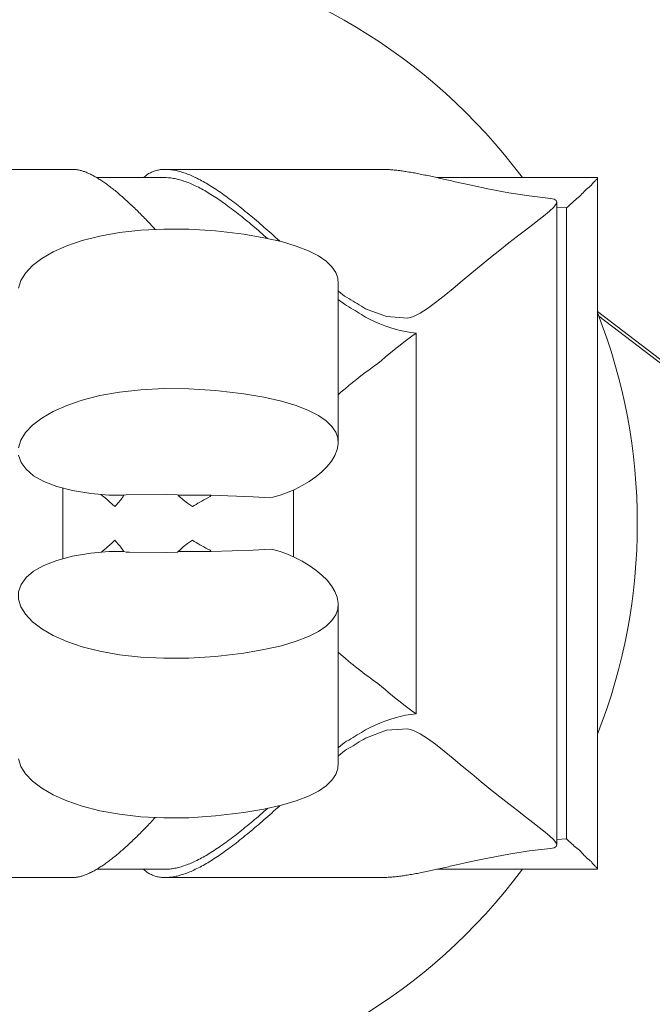
# Model space of a CAD drawing. Units: millimetres. Extents: x 280.6 to 351.2, y 167.7 to 221.5.
# Drawn here: x 341.6 to 342, y 176.3 to 176.9 of the extents above; entities that cross this region are included whole.
import ezdxf

# ---------------------------------------------------------------- set-up
doc = ezdxf.new("R2010")
doc.units = ezdxf.units.MM
doc.header["$MEASUREMENT"] = 0
doc.linetypes.add('AI-Linetype-0', pattern=[2.116667, 1.058333, -1.058333])
doc.layers.add('Ebene 1', color=7, linetype='Continuous', lineweight=0)

# ---------------------------------------------------------------- blocks, each defined once
blk = doc.blocks.new('Block_0')
at = {"layer": 'Ebene 1', "color": 250, "lineweight": 9}
for p, q in [((341.6835, 176.7547), (341.64151, 176.7547)), ((341.88915, 176.71379), (341.8905, 176.71484)), ((341.62091, 176.52393), (341.62091, 176.56682)), ((341.76063, 176.56565), (341.76063, 176.52509)), ((341.64151, 176.33604), (341.6835, 176.33604))]:
    blk.add_line(p, q, dxfattribs=at)
for points in [[(341.67697, 176.72334), (341.67612, 176.72423), (341.67543, 176.725), (341.67473, 176.72577), (341.67404, 176.72652), (341.67334, 176.72727), (341.67264, 176.72801), (341.67193, 176.72874), (341.67123, 176.72946), (341.67052, 176.73017), (341.66981, 176.73088), (341.66909, 176.73158), (341.66842, 176.73228), (341.66775, 176.73298), (341.66707, 176.73367), (341.66639, 176.73435), (341.66571, 176.73502), (341.66503, 176.73568), (341.66434, 176.73634), (341.66366, 176.73698), (341.66322, 176.73739), (341.66297, 176.73762), (341.66227, 176.73825), (341.6622, 176.73832), (341.66163, 176.73888), (341.66097, 176.73951), (341.66032, 176.74012), (341.65967, 176.74073), (341.65901, 176.74133), (341.65835, 176.74191), (341.65769, 176.74249), (341.65703, 176.74306), (341.65637, 176.74362), (341.6557, 176.74418), (341.65508, 176.74473), (341.65445, 176.74528), (341.65383, 176.74581), (341.6532, 176.74634), (341.65257, 176.74685), (341.65194, 176.74736), (341.65131, 176.74785), (341.65067, 176.74834), (341.65004, 176.74882), (341.6494, 176.74928), (341.64881, 176.74975), (341.64821, 176.75021), (341.64761, 176.75066), (341.64702, 176.75109), (341.64642, 176.75152), (341.64582, 176.75194), (341.64522, 176.75234), (341.64462, 176.75273), (341.64401, 176.75312), (341.64341, 176.75349), (341.64285, 176.75386), (341.64229, 176.75422), (341.64172, 176.75457), (341.64151, 176.7547), (341.64116, 176.75491), (341.64059, 176.75524), (341.64003, 176.75555), (341.63946, 176.75586), (341.63889, 176.75615), (341.63833, 176.75643), (341.63776, 176.7567), (341.63723, 176.75697), (341.63671, 176.75722), (341.63618, 176.75746), (341.63565, 176.75769), (341.63513, 176.75791), (341.6346, 176.75811), (341.63407, 176.75831), (341.63354, 176.75849), (341.63301, 176.75865), (341.63248, 176.75881), (341.632, 176.75896), (341.63151, 176.75909), (341.63103, 176.75921), (341.63054, 176.75932), (341.63005, 176.75941), (341.62957, 176.75949), (341.62908, 176.75956), (341.62859, 176.75962), (341.6281, 176.75966), (341.62762, 176.75968), (341.62695, 176.7597), (341.50036, 176.7597)], [(341.66988, 176.7547), (341.67002, 176.75483), (341.67048, 176.75526), (341.67094, 176.75566), (341.67141, 176.75605), (341.67187, 176.75642), (341.67234, 176.75677), (341.67291, 176.7571), (341.67348, 176.75741), (341.67405, 176.7577), (341.67463, 176.75797), (341.6752, 176.75822), (341.67578, 176.75845), (341.67635, 176.75866), (341.67693, 176.75885), (341.6775, 176.75903), (341.67808, 176.75918), (341.67875, 176.75931), (341.67943, 176.75943), (341.68011, 176.75952), (341.68079, 176.75959), (341.68146, 176.75965), (341.68214, 176.75968), (341.68282, 176.7597), (341.68302, 176.7597), (341.6835, 176.7597), (341.68417, 176.75967)], [(341.81372, 176.7597), (341.68302, 176.7597), (341.68485, 176.75963), (341.68563, 176.75957), (341.6864, 176.75948), (341.68718, 176.75938), (341.68795, 176.75926), (341.68872, 176.75912), (341.6895, 176.75896), (341.69027, 176.75878), (341.69104, 176.75858), (341.69181, 176.75837), (341.69258, 176.75813), (341.69345, 176.75787), (341.69431, 176.7576), (341.69517, 176.75731), (341.69604, 176.757), (341.6969, 176.75667), (341.69776, 176.75632), (341.69861, 176.75595), (341.69947, 176.75556), (341.70032, 176.75515), (341.70118, 176.75473), (341.70124, 176.7547), (341.70213, 176.75429), (341.70307, 176.75383), (341.70402, 176.75336), (341.70496, 176.75286), (341.7059, 176.75235), (341.70684, 176.75182), (341.70777, 176.75127), (341.70871, 176.75071), (341.70964, 176.75012), (341.71057, 176.74952), (341.71159, 176.74891), (341.71261, 176.74828), (341.71363, 176.74764), (341.71464, 176.74697), (341.71565, 176.74629), (341.71666, 176.7456), (341.71767, 176.74488), (341.71867, 176.74415), (341.71966, 176.7434), (341.72066, 176.74264), (341.72175, 176.74187), (341.72284, 176.74109), (341.72392, 176.74029), (341.725, 176.73948), (341.72607, 176.73865), (341.72714, 176.73781), (341.72821, 176.73695), (341.72927, 176.73607), (341.73033, 176.73518), (341.73138, 176.73427), (341.73253, 176.73338), (341.73367, 176.73247), (341.73481, 176.73155), (341.73595, 176.73061), (341.73708, 176.72966), (341.7382, 176.72869), (341.73932, 176.72771), (341.74043, 176.72672), (341.74154, 176.72571), (341.74264, 176.72469), (341.74384, 176.72369), (341.74503, 176.72269), (341.74622, 176.72168), (341.7474, 176.72065), (341.74858, 176.71961), (341.74975, 176.71855), (341.75091, 176.71749), (341.75207, 176.71641), (341.75235, 176.71615)], [(341.68485, 176.75963), (341.68563, 176.75957), (341.6864, 176.75948), (341.68718, 176.75938), (341.68795, 176.75926), (341.68872, 176.75912), (341.6895, 176.75896), (341.69027, 176.75878), (341.69104, 176.75858), (341.69181, 176.75837), (341.69258, 176.75813), (341.69345, 176.75787), (341.69431, 176.7576), (341.69517, 176.75731), (341.69604, 176.757), (341.6969, 176.75667), (341.69776, 176.75632), (341.69861, 176.75595), (341.69947, 176.75556), (341.70032, 176.75515), (341.70118, 176.75473)], [(341.78775, 176.68597), (341.79144, 176.68301), (341.79275, 176.68225), (341.79405, 176.68149), (341.79534, 176.68072), (341.79662, 176.67995), (341.7979, 176.67918), (341.79917, 176.67841), (341.80043, 176.67763), (341.80169, 176.67685), (341.80294, 176.67607), (341.80418, 176.67529), (341.81696, 176.67054), (341.82971, 176.66965), (341.83319, 176.67062), (341.83721, 176.67262), (341.84169, 176.67549), (341.84655, 176.67904), (341.85173, 176.68313), (341.85716, 176.68757), (341.86276, 176.69223), (341.86847, 176.69699), (341.87421, 176.70174), (341.87991, 176.70639), (341.8855, 176.71089), (341.89092, 176.71516), (341.89608, 176.71917), (341.90092, 176.7229), (341.90538, 176.72631), (341.90936, 176.7294), (341.91282, 176.73215), (341.91567, 176.73457), (341.91785, 176.73666), (341.91928, 176.73841), (341.91989, 176.73984), (341.91962, 176.74094), (341.91838, 176.74171), (341.91612, 176.74213), (341.90328, 176.74362), (341.89096, 176.74552), (341.8792, 176.74772), (341.86802, 176.75007), (341.85743, 176.75244), (341.85644, 176.75268), (341.85544, 176.75292), (341.85445, 176.75315), (341.85345, 176.75338), (341.85246, 176.75361), (341.85146, 176.75383), (341.85046, 176.75405), (341.84946, 176.75426), (341.84846, 176.75447), (341.84746, 176.75468), (341.84736, 176.7547), (341.84653, 176.7549), (341.8456, 176.75511), (341.84467, 176.75532), (341.84374, 176.75552), (341.84281, 176.75572), (341.84187, 176.75592), (341.84094, 176.75611), (341.84, 176.75629), (341.83907, 176.75647), (341.83813, 176.75665), (341.83727, 176.75683), (341.8364, 176.75701), (341.83554, 176.75718), (341.83485, 176.75731), (341.83467, 176.75735), (341.83381, 176.75751), (341.83294, 176.75766), (341.83207, 176.75781), (341.83131, 176.75794), (341.83121, 176.75796), (341.83034, 176.75809), (341.82947, 176.75823), (341.82867, 176.75836), (341.82788, 176.75849), (341.82708, 176.75861), (341.82628, 176.75873), (341.82548, 176.75883), (341.82469, 176.75894), (341.82389, 176.75903), (341.82309, 176.75912), (341.82229, 176.75921), (341.82149, 176.75928), (341.82077, 176.75936), (341.82004, 176.75942), (341.81931, 176.75948), (341.81859, 176.75953), (341.81786, 176.75958), (341.81713, 176.75962), (341.8164, 176.75965), (341.81568, 176.75967), (341.81495, 176.75969), (341.81422, 176.7597), (341.81372, 176.7597)], [(341.68302, 176.7547), (341.68485, 176.75463), (341.68563, 176.75457), (341.6864, 176.75448), (341.68718, 176.75438), (341.68795, 176.75426), (341.68872, 176.75412), (341.6895, 176.75396), (341.69027, 176.75378), (341.69104, 176.75358), (341.69181, 176.75337), (341.69258, 176.75313), (341.69345, 176.75287), (341.69431, 176.7526), (341.69517, 176.75231), (341.69604, 176.752), (341.6969, 176.75167), (341.69776, 176.75132), (341.69861, 176.75095), (341.69947, 176.75056), (341.70032, 176.75015), (341.70118, 176.74973), (341.70213, 176.74929), (341.70307, 176.74883), (341.70402, 176.74836), (341.70496, 176.74786), (341.7059, 176.74735), (341.70684, 176.74682), (341.70777, 176.74627), (341.70871, 176.74571), (341.70964, 176.74512), (341.71057, 176.74452), (341.71159, 176.74391), (341.71261, 176.74328), (341.71363, 176.74264), (341.71464, 176.74197), (341.71565, 176.74129), (341.71666, 176.7406), (341.71767, 176.73988), (341.71867, 176.73915), (341.71966, 176.7384), (341.72066, 176.73764), (341.72175, 176.73687), (341.72284, 176.73609), (341.72392, 176.73529), (341.725, 176.73448), (341.72607, 176.73365), (341.72714, 176.73281), (341.72821, 176.73195), (341.72927, 176.73107), (341.73033, 176.73018), (341.73138, 176.72927), (341.73253, 176.72838), (341.73367, 176.72747), (341.73481, 176.72655), (341.73595, 176.72561), (341.73708, 176.72466), (341.7382, 176.72369), (341.73932, 176.72271), (341.74043, 176.72172), (341.74154, 176.72071), (341.74264, 176.71969), (341.74486, 176.71783)], [(341.70124, 176.7547), (341.70213, 176.75429), (341.70307, 176.75383), (341.70402, 176.75336), (341.70496, 176.75286), (341.7059, 176.75235), (341.70684, 176.75182), (341.70777, 176.75127), (341.70871, 176.75071), (341.70964, 176.75012), (341.71057, 176.74952), (341.71159, 176.74891), (341.71261, 176.74828), (341.71363, 176.74764), (341.71464, 176.74697), (341.71565, 176.74629), (341.71666, 176.7456), (341.71767, 176.74488), (341.71867, 176.74415), (341.71966, 176.7434), (341.72066, 176.74264), (341.72175, 176.74187), (341.72284, 176.74109), (341.72392, 176.74029), (341.725, 176.73948), (341.72607, 176.73865), (341.72714, 176.73781), (341.72821, 176.73695), (341.72927, 176.73607), (341.73033, 176.73518), (341.73138, 176.73427), (341.73253, 176.73338), (341.73367, 176.73247), (341.73481, 176.73155), (341.73595, 176.73061), (341.73708, 176.72966), (341.7382, 176.72869), (341.73932, 176.72771), (341.74043, 176.72672), (341.74154, 176.72571), (341.74264, 176.72469)], [(341.84736, 176.7547), (341.94455, 176.7547), (341.94456, 176.75397), (341.94419, 176.75373), (341.94382, 176.75346), (341.94344, 176.75315), (341.94307, 176.75281), (341.9427, 176.75244), (341.94233, 176.75203), (341.94197, 176.75159), (341.9416, 176.75111), (341.94123, 176.7506), (341.94086, 176.75006), (341.94014, 176.74951), (341.93942, 176.74893), (341.9387, 176.74832), (341.93799, 176.74768), (341.93727, 176.74702), (341.93656, 176.74632), (341.93585, 176.74559), (341.93515, 176.74483), (341.93444, 176.74404), (341.93374, 176.74323), (341.93294, 176.74261), (341.93214, 176.74197), (341.93134, 176.74132), (341.93054, 176.74065), (341.92975, 176.73997), (341.92896, 176.73927), (341.92817, 176.73856), (341.92739, 176.73783), (341.92661, 176.73709), (341.92583, 176.73633), (341.91989, 176.73678), (341.92583, 176.73633), (341.92583, 176.35442), (341.92661, 176.35366), (341.92739, 176.35291), (341.92817, 176.35218), (341.92896, 176.35147), (341.92975, 176.35077), (341.93054, 176.35009), (341.93134, 176.34942), (341.93214, 176.34877), (341.93294, 176.34813), (341.93374, 176.34751), (341.93444, 176.3467), (341.93515, 176.34591), (341.93585, 176.34515), (341.93656, 176.34442), (341.93727, 176.34373), (341.93799, 176.34306), (341.9387, 176.34242), (341.93942, 176.34181), (341.94014, 176.34123), (341.94086, 176.34068), (341.94123, 176.34014), (341.9416, 176.33963), (341.94197, 176.33915), (341.94233, 176.33871), (341.9427, 176.3383), (341.94307, 176.33793), (341.94344, 176.33759), (341.94382, 176.33728), (341.94419, 176.33701), (341.94456, 176.33677), (341.94456, 176.75397), (341.94419, 176.75373), (341.94382, 176.75346), (341.94344, 176.75315), (341.94307, 176.75281), (341.9427, 176.75244), (341.94233, 176.75203), (341.94197, 176.75159), (341.9416, 176.75111), (341.94123, 176.7506), (341.94086, 176.75006)], [(341.92583, 176.73633), (341.92661, 176.73709), (341.92739, 176.73783), (341.92817, 176.73856), (341.92896, 176.73927), (341.92975, 176.73997), (341.93054, 176.74065), (341.93134, 176.74132), (341.93214, 176.74197), (341.93294, 176.74261), (341.93374, 176.74323), (341.93444, 176.74404), (341.93515, 176.74483), (341.93585, 176.74559), (341.93656, 176.74632), (341.93727, 176.74702), (341.93799, 176.74768), (341.9387, 176.74832), (341.93942, 176.74893), (341.94014, 176.74951), (341.94086, 176.75006)], [(341.91928, 176.73841), (341.91989, 176.73984), (341.91989, 176.3509), (341.91928, 176.35233), (341.91785, 176.35408), (341.91567, 176.35617), (341.91282, 176.35859), (341.90936, 176.36135), (341.90538, 176.36443), (341.90092, 176.36785), (341.89608, 176.37157), (341.89092, 176.37558), (341.8855, 176.37986), (341.87991, 176.38435), (341.87421, 176.389), (341.86847, 176.39375), (341.86276, 176.39851), (341.85716, 176.40317), (341.85173, 176.40762), (341.84655, 176.4117), (341.84169, 176.41526), (341.83721, 176.41812), (341.83319, 176.42012)], [(341.89092, 176.71516), (341.89608, 176.71917), (341.90092, 176.7229), (341.90538, 176.72631), (341.90936, 176.7294), (341.91282, 176.73215)], [(341.91401, 176.73317), (341.91567, 176.73457), (341.91785, 176.73666), (341.91807, 176.73694)], [(341.78768, 176.5936), (341.78768, 176.6902), (341.78739, 176.69375), (341.78614, 176.69728), (341.78383, 176.70074), (341.78037, 176.70411), (341.77567, 176.70735), (341.76965, 176.71042), (341.76221, 176.7133), (341.75326, 176.71594), (341.74272, 176.71832), (341.73049, 176.72039), (341.71337, 176.72243), (341.69724, 176.72347), (341.68215, 176.7236), (341.66812, 176.7229), (341.65519, 176.72144), (341.6434, 176.71931), (341.63277, 176.71659), (341.62336, 176.71336), (341.61518, 176.7097), (341.60828, 176.7057), (341.6027, 176.70142), (341.59846, 176.69697), (341.59561, 176.6924), (341.59418, 176.68782)], [(341.8792, 176.70583), (341.87991, 176.70639), (341.8855, 176.71089)], [(341.85173, 176.68313), (341.85716, 176.68757), (341.86276, 176.69223), (341.86847, 176.69699), (341.87421, 176.70174)], [(341.78775, 176.40977), (341.79144, 176.41273), (341.79275, 176.41349), (341.79405, 176.41425), (341.79534, 176.41502), (341.79662, 176.41579), (341.7979, 176.41656), (341.79917, 176.41733), (341.80043, 176.41811), (341.80169, 176.41889), (341.80294, 176.41967), (341.80418, 176.42046), (341.80704, 176.4219), (341.80995, 176.42327), (341.81291, 176.42454), (341.81592, 176.42571), (341.81897, 176.42677), (341.82206, 176.42772), (341.82519, 176.42854), (341.82835, 176.42923), (341.83154, 176.42978), (341.83476, 176.43019), (341.83229, 176.43197), (341.82986, 176.43376), (341.82746, 176.43557), (341.82509, 176.43739), (341.82276, 176.43921), (341.82047, 176.44105), (341.81821, 176.44291), (341.816, 176.44477), (341.81382, 176.44664), (341.81167, 176.44852), (341.80902, 176.4504), (341.80642, 176.4523), (341.80386, 176.4542), (341.80135, 176.45611), (341.79889, 176.45803), (341.79689, 176.45963), (341.79648, 176.45995), (341.79618, 176.4602), (341.79412, 176.46189), (341.7918, 176.46384), (341.78953, 176.46579), (341.78768, 176.46744), (341.78953, 176.46579), (341.7918, 176.46384), (341.79412, 176.46189), (341.79618, 176.4602), (341.79648, 176.45995), (341.79689, 176.45963), (341.79889, 176.45803), (341.80135, 176.45611), (341.80386, 176.4542), (341.80642, 176.4523), (341.80902, 176.4504), (341.81167, 176.44852), (341.81382, 176.44664), (341.816, 176.44477), (341.81821, 176.44291), (341.82047, 176.44105), (341.82276, 176.43921), (341.82509, 176.43739), (341.82746, 176.43557), (341.82986, 176.43376), (341.83229, 176.43197), (341.83476, 176.43019), (341.83476, 176.66055), (341.83229, 176.65877), (341.82986, 176.65698), (341.82746, 176.65517), (341.82509, 176.65336), (341.82276, 176.65153), (341.82047, 176.64969), (341.81821, 176.64784), (341.816, 176.64597), (341.81382, 176.6441), (341.81167, 176.64222), (341.80902, 176.64034), (341.80642, 176.63845), (341.80386, 176.63655), (341.80135, 176.63464), (341.79889, 176.63272), (341.79689, 176.63112), (341.79648, 176.63079), (341.79618, 176.63054), (341.79412, 176.62885), (341.7918, 176.6269), (341.78953, 176.62495), (341.78768, 176.6233), (341.78953, 176.62495), (341.7918, 176.6269), (341.79412, 176.62885), (341.79618, 176.63054), (341.79648, 176.63079), (341.79689, 176.63112), (341.79889, 176.63272), (341.80135, 176.63464), (341.80386, 176.63655), (341.80642, 176.63845), (341.80902, 176.64034), (341.81167, 176.64222), (341.81382, 176.6441), (341.816, 176.64597), (341.81821, 176.64784), (341.82047, 176.64969), (341.82276, 176.65153), (341.82509, 176.65336), (341.82746, 176.65517), (341.82986, 176.65698), (341.83229, 176.65877), (341.83476, 176.66055), (341.83154, 176.66096), (341.82835, 176.66151), (341.82519, 176.6622), (341.82206, 176.66302), (341.81897, 176.66397), (341.81592, 176.66503), (341.81291, 176.6662), (341.80995, 176.66747), (341.80704, 176.66884), (341.80418, 176.67029), (341.80294, 176.67107), (341.80169, 176.67185), (341.80043, 176.67263), (341.79917, 176.67341), (341.7979, 176.67418), (341.79662, 176.67495), (341.79534, 176.67572), (341.79405, 176.67649), (341.79275, 176.67725), (341.79144, 176.67801), (341.78768, 176.68102)], [(341.79144, 176.68301), (341.79275, 176.68225), (341.79405, 176.68149), (341.79534, 176.68072), (341.79662, 176.67995), (341.7979, 176.67918), (341.79917, 176.67841), (341.80043, 176.67763), (341.80169, 176.67685), (341.80294, 176.67607), (341.80418, 176.67529), (341.81696, 176.67054)], [(341.83319, 176.67062), (341.83721, 176.67262), (341.84169, 176.67549), (341.84655, 176.67904), (341.85173, 176.68313)], [(341.94539, 176.67087), (342.20556, 176.47229), (342.25057, 176.44001), (341.94456, 176.67358)], [(341.63804, 176.5634), (341.62685, 176.56526), (341.61735, 176.56775), (341.60953, 176.57077), (341.60334, 176.57426), (341.59874, 176.57813), (341.59571, 176.58231), (341.5942, 176.5867)], [(341.59418, 176.59123), (341.59561, 176.59581), (341.59846, 176.60037), (341.6027, 176.60483), (341.60828, 176.6091), (341.61518, 176.61311), (341.62336, 176.61677), (341.63277, 176.62), (341.6434, 176.62272), (341.65519, 176.62485), (341.66812, 176.6263), (341.68215, 176.62701), (341.69724, 176.62688), (341.71337, 176.62584), (341.73049, 176.6238), (341.74272, 176.62172), (341.75326, 176.61935), (341.76221, 176.6167), (341.76965, 176.61383), (341.77567, 176.61075), (341.78037, 176.60752), (341.78383, 176.60415), (341.78614, 176.60068), (341.78739, 176.59716), (341.78768, 176.5936), (341.78708, 176.59006), (341.7857, 176.58655), (341.78361, 176.58312), (341.78092, 176.57979), (341.7777, 176.57661), (341.77405, 176.57361), (341.77006, 176.57081), (341.76582, 176.56826), (341.76141, 176.56599), (341.75694, 176.56404), (341.75248, 176.56243), (341.74812, 176.5612), (341.74664, 176.56091), (341.73624, 176.56151), (341.71086, 176.56244), (341.71023, 176.56174)], [(341.65803, 176.56244), (341.64883, 176.56244), (341.63804, 176.5634)], [(341.69947, 176.55556), (341.69652, 176.55759), (341.69387, 176.55962), (341.69154, 176.56165), (341.69124, 176.56195), (341.69073, 176.56244), (341.69037, 176.56279), (341.68392, 176.56289), (341.65935, 176.56279), (341.65799, 176.56243), (341.65776, 176.56208), (341.65753, 176.56174), (341.65706, 176.56106), (341.65656, 176.56037), (341.65603, 176.55968), (341.65549, 176.55899), (341.65492, 176.55831), (341.65433, 176.55762), (341.65372, 176.55694), (341.65309, 176.55625), (341.65243, 176.55556), (341.65092, 176.55705), (341.64931, 176.55854), (341.64759, 176.56003), (341.64577, 176.56151), (341.644, 176.56287)], [(341.69073, 176.56244), (341.71086, 176.56244), (341.7101, 176.56159), (341.70878, 176.56092), (341.70794, 176.56048), (341.7075, 176.56025), (341.70625, 176.55958), (341.70504, 176.55891), (341.70385, 176.55824), (341.70271, 176.55757), (341.7016, 176.5569), (341.70052, 176.55623), (341.69947, 176.55556), (341.70052, 176.55623), (341.7016, 176.5569), (341.70271, 176.55757), (341.70385, 176.55824), (341.70504, 176.55891), (341.70625, 176.55958), (341.7075, 176.56025), (341.70794, 176.56048), (341.70878, 176.56092), (341.7101, 176.56159)], [(341.73624, 176.52923), (341.74664, 176.52984), (341.74812, 176.52955), (341.75248, 176.52832), (341.75694, 176.52671), (341.76141, 176.52475), (341.76582, 176.52248), (341.77006, 176.51993), (341.77405, 176.51713), (341.7777, 176.51413), (341.78092, 176.51095), (341.78361, 176.50762), (341.7857, 176.50419), (341.78708, 176.50068), (341.78768, 176.49714), (341.78739, 176.49358), (341.78614, 176.49006), (341.78383, 176.48659), (341.78037, 176.48323), (341.77567, 176.47999), (341.76965, 176.47691), (341.76221, 176.47404), (341.75326, 176.47139), (341.74272, 176.46902), (341.73049, 176.46694), (341.71337, 176.4649), (341.69724, 176.46386), (341.68215, 176.46373), (341.66812, 176.46444), (341.65519, 176.46589), (341.6434, 176.46802), (341.63277, 176.47074), (341.62336, 176.47397), (341.61518, 176.47763), (341.60828, 176.48164), (341.6027, 176.48591), (341.59846, 176.49037), (341.59561, 176.49493), (341.59418, 176.49952)], [(341.59418, 176.40292), (341.59561, 176.39834)], [(341.644, 176.52787), (341.64577, 176.52923), (341.64759, 176.53072), (341.64931, 176.5322), (341.65092, 176.53369), (341.65243, 176.53518), (341.65309, 176.53449), (341.65372, 176.53381), (341.65433, 176.53312), (341.65492, 176.53243), (341.65549, 176.53175), (341.65603, 176.53106), (341.65656, 176.53037), (341.65706, 176.52969), (341.65753, 176.529), (341.65776, 176.52866), (341.65799, 176.52831)], [(341.66139, 176.52794), (341.68392, 176.52785), (341.69037, 176.52795), (341.69073, 176.5283), (341.69124, 176.52879), (341.69154, 176.52909), (341.69387, 176.53112), (341.69652, 176.53315), (341.69947, 176.53518), (341.70052, 176.53451), (341.7016, 176.53384), (341.70271, 176.53317), (341.70385, 176.5325), (341.70504, 176.53183), (341.70625, 176.53116), (341.7075, 176.53049), (341.70794, 176.53026), (341.70878, 176.52982), (341.7101, 176.52915), (341.71086, 176.5283), (341.71023, 176.529)], [(341.7101, 176.52915), (341.70878, 176.52982), (341.70794, 176.53026), (341.7075, 176.53049), (341.70625, 176.53116), (341.70504, 176.53183), (341.70385, 176.5325), (341.70271, 176.53317), (341.7016, 176.53384), (341.70052, 176.53451), (341.69947, 176.53518)], [(341.59418, 176.49952), (341.5942, 176.50405), (341.59571, 176.50844), (341.59874, 176.51261), (341.60334, 176.51648), (341.60953, 176.51997), (341.61735, 176.52299), (341.62685, 176.52548), (341.63804, 176.52734), (341.64883, 176.5283), (341.65803, 176.5283)], [(341.66139, 176.52795), (341.65935, 176.52795), (341.65799, 176.52831)], [(341.69073, 176.5283), (341.71086, 176.5283), (341.73624, 176.52923)], [(341.59561, 176.39834), (341.59846, 176.39378), (341.6027, 176.38932), (341.60828, 176.38504), (341.61518, 176.38104), (341.62336, 176.37738), (341.63277, 176.37415), (341.6434, 176.37143), (341.65519, 176.3693), (341.66812, 176.36784), (341.68215, 176.36714), (341.69724, 176.36727), (341.71337, 176.36831), (341.73049, 176.37035), (341.74272, 176.37242), (341.75326, 176.3748), (341.76221, 176.37745), (341.76965, 176.38032), (341.77567, 176.3834), (341.78037, 176.38663), (341.78383, 176.39), (341.78614, 176.39347), (341.78739, 176.39699), (341.78768, 176.40054), (341.78768, 176.49714)], [(341.85716, 176.40317), (341.85173, 176.40762), (341.84655, 176.4117), (341.84169, 176.41526), (341.83721, 176.41812), (341.83319, 176.42012), (341.82971, 176.42109), (341.81696, 176.4202), (341.80418, 176.41546), (341.80294, 176.41467), (341.80169, 176.41389), (341.80043, 176.41311), (341.79917, 176.41233), (341.7979, 176.41156), (341.79662, 176.41079), (341.79534, 176.41002), (341.79405, 176.40925), (341.79275, 176.40849), (341.79144, 176.40773), (341.78775, 176.40477)], [(341.81696, 176.4202), (341.80418, 176.41546), (341.80294, 176.41467), (341.80169, 176.41389), (341.80043, 176.41311), (341.79917, 176.41233), (341.7979, 176.41156), (341.79662, 176.41079), (341.79534, 176.41002), (341.79405, 176.40925), (341.79275, 176.40849), (341.79144, 176.40773)], [(341.67697, 176.3674), (341.67612, 176.36651), (341.67543, 176.36574), (341.67473, 176.36498), (341.67404, 176.36422), (341.67334, 176.36347), (341.67264, 176.36274), (341.67193, 176.36201), (341.67123, 176.36128), (341.67052, 176.36057), (341.66981, 176.35986), (341.66909, 176.35916), (341.66842, 176.35846), (341.66775, 176.35776), (341.66707, 176.35707), (341.66639, 176.35639), (341.66571, 176.35572), (341.66503, 176.35506), (341.66434, 176.3544), (341.66366, 176.35376), (341.66322, 176.35335), (341.66297, 176.35312), (341.66227, 176.35249), (341.6622, 176.35242), (341.66163, 176.35186), (341.66097, 176.35123), (341.66032, 176.35062), (341.65967, 176.35001), (341.65901, 176.34942), (341.65835, 176.34883), (341.65769, 176.34825), (341.65703, 176.34768), (341.65637, 176.34712), (341.6557, 176.34657), (341.65508, 176.34601), (341.65445, 176.34547), (341.65383, 176.34493), (341.6532, 176.3444), (341.65257, 176.34389), (341.65194, 176.34338), (341.65131, 176.34289), (341.65067, 176.3424), (341.65004, 176.34192), (341.6494, 176.34146), (341.64881, 176.34099), (341.64821, 176.34053), (341.64761, 176.34008), (341.64702, 176.33965), (341.64642, 176.33922), (341.64582, 176.33881), (341.64522, 176.3384), (341.64462, 176.33801), (341.64401, 176.33762), (341.64341, 176.33725), (341.64285, 176.33688), (341.64229, 176.33652), (341.64172, 176.33617), (341.64151, 176.33604), (341.64116, 176.33583), (341.64059, 176.3355), (341.64003, 176.33519), (341.63946, 176.33488), (341.63889, 176.33459), (341.63833, 176.33431), (341.63776, 176.33404), (341.63723, 176.33377), (341.63671, 176.33352), (341.63618, 176.33328), (341.63565, 176.33305), (341.63513, 176.33283), (341.6346, 176.33263), (341.63407, 176.33244), (341.63354, 176.33226), (341.63301, 176.33209), (341.63248, 176.33193), (341.632, 176.33179), (341.63151, 176.33165), (341.63103, 176.33153), (341.63054, 176.33142), (341.63005, 176.33133), (341.62957, 176.33125), (341.62908, 176.33118), (341.62859, 176.33113), (341.6281, 176.33108), (341.62762, 176.33106), (341.62695, 176.33104), (341.50018, 176.33104)], [(341.87421, 176.389), (341.86847, 176.39375), (341.86276, 176.39851), (341.85716, 176.40317)], [(341.91282, 176.35859), (341.90936, 176.36135), (341.90538, 176.36443), (341.90092, 176.36785), (341.89608, 176.37157), (341.89092, 176.37558), (341.8855, 176.37986), (341.87991, 176.38435), (341.8792, 176.38491)], [(341.75235, 176.3746), (341.75207, 176.37433), (341.75091, 176.37325), (341.74975, 176.37219), (341.74858, 176.37113), (341.7474, 176.37009), (341.74622, 176.36907), (341.74503, 176.36805), (341.74384, 176.36705), (341.74264, 176.36606), (341.74154, 176.36503), (341.74043, 176.36403), (341.73932, 176.36303), (341.7382, 176.36205), (341.73708, 176.36109), (341.73595, 176.36013), (341.73481, 176.3592), (341.73367, 176.35827), (341.73253, 176.35736), (341.73138, 176.35647), (341.73033, 176.35556), (341.72927, 176.35467), (341.72821, 176.35379), (341.72714, 176.35293), (341.72607, 176.35209), (341.725, 176.35126), (341.72392, 176.35045), (341.72284, 176.34965), (341.72175, 176.34887), (341.72066, 176.3481), (341.71966, 176.34734), (341.71867, 176.34659), (341.71767, 176.34586), (341.71666, 176.34515), (341.71565, 176.34445), (341.71464, 176.34377), (341.71363, 176.34311), (341.71261, 176.34246), (341.71159, 176.34183), (341.71057, 176.34122), (341.70964, 176.34062), (341.70871, 176.34003), (341.70777, 176.33947), (341.70684, 176.33892), (341.7059, 176.33839), (341.70496, 176.33788), (341.70402, 176.33738), (341.70307, 176.33691), (341.70213, 176.33645), (341.70124, 176.33604), (341.70118, 176.33601), (341.70032, 176.33559), (341.69947, 176.33518), (341.69861, 176.33479), (341.69776, 176.33443), (341.6969, 176.33408), (341.69604, 176.33375), (341.69517, 176.33343), (341.69431, 176.33314), (341.69345, 176.33287), (341.69258, 176.33261), (341.69181, 176.33238), (341.69104, 176.33216), (341.69027, 176.33196), (341.6895, 176.33178), (341.68872, 176.33162), (341.68795, 176.33148), (341.68718, 176.33136), (341.6864, 176.33126), (341.68563, 176.33118), (341.68485, 176.33111), (341.68417, 176.33107), (341.6835, 176.33105), (341.68302, 176.33104), (341.68282, 176.33104), (341.68214, 176.33106), (341.68146, 176.33109), (341.68079, 176.33115), (341.68011, 176.33122), (341.67943, 176.33132), (341.67875, 176.33143), (341.67808, 176.33156), (341.6775, 176.33172), (341.67693, 176.33189), (341.67635, 176.33208), (341.67578, 176.33229), (341.6752, 176.33252), (341.67463, 176.33278), (341.67405, 176.33305), (341.67348, 176.33334), (341.67291, 176.33365), (341.67234, 176.33398), (341.67187, 176.33432), (341.67141, 176.33469), (341.67094, 176.33508), (341.67048, 176.33549), (341.67002, 176.33591), (341.66988, 176.33604)], [(341.74486, 176.37291), (341.74264, 176.37106), (341.74154, 176.37003), (341.74043, 176.36903), (341.73932, 176.36803), (341.7382, 176.36705), (341.73708, 176.36609), (341.73595, 176.36513), (341.73481, 176.3642), (341.73367, 176.36327), (341.73253, 176.36236), (341.73138, 176.36147), (341.73033, 176.36056), (341.72927, 176.35967), (341.72821, 176.35879), (341.72714, 176.35793), (341.72607, 176.35709), (341.725, 176.35626), (341.72392, 176.35545), (341.72284, 176.35465), (341.72175, 176.35387), (341.72066, 176.3531), (341.71966, 176.35234), (341.71867, 176.35159), (341.71767, 176.35086), (341.71666, 176.35015), (341.71565, 176.34945), (341.71464, 176.34877), (341.71363, 176.34811), (341.71261, 176.34746), (341.71159, 176.34683), (341.71057, 176.34622), (341.70964, 176.34562), (341.70871, 176.34503), (341.70777, 176.34447), (341.70684, 176.34392), (341.7059, 176.34339), (341.70496, 176.34288), (341.70402, 176.34238), (341.70307, 176.34191), (341.70213, 176.34145), (341.70118, 176.34101), (341.70032, 176.34059), (341.69947, 176.34018), (341.69861, 176.33979), (341.69776, 176.33943), (341.6969, 176.33908), (341.69604, 176.33875), (341.69517, 176.33843), (341.69431, 176.33814), (341.69345, 176.33787), (341.69258, 176.33761), (341.69181, 176.33738), (341.69104, 176.33716), (341.69027, 176.33696), (341.6895, 176.33678), (341.68872, 176.33662), (341.68795, 176.33648), (341.68718, 176.33636), (341.6864, 176.33626), (341.68563, 176.33618), (341.68485, 176.33611), (341.68302, 176.33604)], [(341.74264, 176.36606), (341.74154, 176.36503), (341.74043, 176.36403), (341.73932, 176.36303), (341.7382, 176.36205), (341.73708, 176.36109), (341.73595, 176.36013), (341.73481, 176.3592), (341.73367, 176.35827), (341.73253, 176.35736), (341.73138, 176.35647), (341.73033, 176.35556), (341.72927, 176.35467), (341.72821, 176.35379), (341.72714, 176.35293), (341.72607, 176.35209), (341.725, 176.35126), (341.72392, 176.35045), (341.72284, 176.34965), (341.72175, 176.34887), (341.72066, 176.3481), (341.71966, 176.34734), (341.71867, 176.34659), (341.71767, 176.34586), (341.71666, 176.34515), (341.71565, 176.34445), (341.71464, 176.34377), (341.71363, 176.34311), (341.71261, 176.34246), (341.71159, 176.34183), (341.71057, 176.34122), (341.70964, 176.34062), (341.70871, 176.34003), (341.70777, 176.33947), (341.70684, 176.33892), (341.7059, 176.33839), (341.70496, 176.33788), (341.70402, 176.33738), (341.70307, 176.33691), (341.70213, 176.33645), (341.70124, 176.33604)], [(341.91807, 176.3538), (341.91785, 176.35408), (341.91567, 176.35617), (341.91401, 176.35757)], [(341.68302, 176.33104), (341.81372, 176.33104), (341.81422, 176.33104), (341.81495, 176.33105), (341.81568, 176.33107), (341.8164, 176.33109), (341.81713, 176.33112), (341.81786, 176.33116), (341.81859, 176.33121), (341.81931, 176.33126), (341.82004, 176.33132), (341.82077, 176.33139), (341.82149, 176.33146), (341.82229, 176.33154), (341.82309, 176.33162), (341.82389, 176.33171), (341.82469, 176.33181), (341.82548, 176.33191), (341.82628, 176.33202), (341.82708, 176.33213), (341.82788, 176.33225), (341.82867, 176.33238), (341.82947, 176.33252), (341.83034, 176.33265), (341.83121, 176.33279), (341.83207, 176.33293), (341.83294, 176.33308), (341.83381, 176.33323), (341.83467, 176.33339), (341.83554, 176.33356), (341.8364, 176.33373), (341.83727, 176.33391), (341.83813, 176.33409), (341.83907, 176.33427), (341.84, 176.33445), (341.84094, 176.33463), (341.84187, 176.33482), (341.84281, 176.33502), (341.84374, 176.33522), (341.84467, 176.33542), (341.8456, 176.33563), (341.84653, 176.33585), (341.84736, 176.33604), (341.84746, 176.33606), (341.84846, 176.33627), (341.84946, 176.33648), (341.85046, 176.33669), (341.85146, 176.33691), (341.85246, 176.33713), (341.85345, 176.33736), (341.85445, 176.33759), (341.85544, 176.33782), (341.85644, 176.33806), (341.85743, 176.3383), (341.86802, 176.34067), (341.8792, 176.34302), (341.89096, 176.34522), (341.90328, 176.34712), (341.91612, 176.34861), (341.91838, 176.34904), (341.91962, 176.3498), (341.91989, 176.3509), (341.91928, 176.35233)], [(341.84736, 176.33604), (341.94455, 176.33604), (341.94456, 176.33677), (341.94419, 176.33701), (341.94382, 176.33728), (341.94344, 176.33759), (341.94307, 176.33793), (341.9427, 176.3383), (341.94233, 176.33871), (341.94197, 176.33915), (341.9416, 176.33963), (341.94123, 176.34014), (341.94086, 176.34068), (341.94014, 176.34123), (341.93942, 176.34181), (341.9387, 176.34242), (341.93799, 176.34306), (341.93727, 176.34373), (341.93656, 176.34442), (341.93585, 176.34515), (341.93515, 176.34591), (341.93444, 176.3467), (341.93374, 176.34751), (341.93294, 176.34813), (341.93214, 176.34877), (341.93134, 176.34942), (341.93054, 176.35009), (341.92975, 176.35077), (341.92896, 176.35147), (341.92817, 176.35218), (341.92739, 176.35291), (341.92661, 176.35366), (341.92583, 176.35442), (341.91989, 176.35397), (341.92583, 176.35442)], [(341.70118, 176.33601), (341.70032, 176.33559), (341.69947, 176.33518), (341.69861, 176.33479), (341.69776, 176.33443), (341.6969, 176.33408), (341.69604, 176.33375), (341.69517, 176.33343), (341.69431, 176.33314), (341.69345, 176.33287), (341.69258, 176.33261), (341.69181, 176.33238), (341.69104, 176.33216), (341.69027, 176.33196), (341.6895, 176.33178), (341.68872, 176.33162), (341.68795, 176.33148), (341.68718, 176.33136), (341.6864, 176.33126), (341.68563, 176.33118), (341.68485, 176.33111)]]:
    blk.add_lwpolyline(points, dxfattribs=at)
for points, knots in [([(341.33768, 176.75389), (341.33768, 176.75389), (341.3428, 176.76079), (341.3428, 176.76079), (341.3428, 176.76079), (341.35377, 176.77413), (341.35377, 176.77413), (341.35377, 176.77413), (341.36545, 176.787), (341.36545, 176.787), (341.36545, 176.787), (341.37799, 176.7995), (341.37799, 176.7995), (341.37799, 176.7995), (341.39153, 176.81167), (341.39153, 176.81167), (341.39153, 176.81167), (341.40552, 176.82299), (341.40552, 176.82299), (341.40552, 176.82299), (341.41936, 176.83309), (341.41936, 176.83309), (341.57431, 176.94042), (341.78643, 176.90576), (341.89916, 176.7547)], [0, 0, 0, 0, 1, 1, 1, 2, 2, 2, 3, 3, 3, 4, 4, 4, 5, 5, 5, 6, 6, 6, 7, 7, 7, 8, 8, 8, 8]), ([(341.41936, 176.33604), (341.41936, 176.33604), (341.41936, 176.25766), (341.41936, 176.25766), (341.57431, 176.15032), (341.78643, 176.18498), (341.89916, 176.33604)], [0, 0, 0, 0, 1, 1, 1, 2, 2, 2, 2])]:
    blk.add_open_spline(points, degree=3, knots=knots, dxfattribs=at)
blk.add_open_spline([(341.94456, 176.41774), (341.97669, 176.4998), (341.97669, 176.59095), (341.94456, 176.673)], degree=3, dxfattribs=at)

msp = doc.modelspace()

# ---------------------------------------------------------------- linework, layer by layer
at = {"layer": 'Ebene 1', "color": 7, "linetype": 'AI-Linetype-0', "lineweight": 18}
msp.add_open_spline([(307.96423, 194.003), (309.12318, 194.69135), (310.44623, 195.05463), (311.79418, 195.05463), (311.79418, 195.05463), (325.75806, 195.05463), (325.75806, 195.05463), (326.57212, 195.05463), (327.38075, 194.9221), (328.15221, 194.66223), (328.30495, 194.62264), (328.4564, 194.57824), (328.60633, 194.5291), (328.60633, 194.5291), (337.63187, 191.84299), (337.63187, 191.84299), (340.32942, 191.12018), (342.40195, 188.95844), (343.0105, 186.23285), (343.0105, 186.23285), (347.29639, 182.96165), (347.29639, 182.96165), (347.39543, 182.88606), (347.49258, 182.80801), (347.58773, 182.72757), (350.75111, 180.05356), (351.14782, 175.32142), (348.4738, 172.15805), (347.50374, 170.74645), (346.07974, 169.70941), (344.43856, 169.21935), (340.79023, 167.81504), (336.66461, 169.30919), (334.76157, 172.724), (334.76157, 172.724), (331.27807, 175.3887), (331.27807, 175.3887), (331.27807, 175.3887), (323.92773, 177.155), (323.92773, 177.155), (323.67572, 177.20868), (323.42664, 177.27531), (323.18149, 177.35463), (323.18149, 177.35463), (311.79418, 177.35463), (311.79418, 177.35463), (311.70672, 177.35463), (311.61927, 177.35616), (311.53186, 177.35922), (311.53186, 177.35922), (303.13, 175.10767), (303.13, 175.10767), (300.78844, 172.03107), (296.57298, 171.08515), (293.14138, 172.8663), (289.24439, 174.889), (287.72497, 179.68787), (289.74767, 183.58486), (289.84451, 186.89661), (292.10287, 189.75244), (295.30311, 190.61005), (295.30311, 190.61005), (307.96423, 194.003), (307.96423, 194.003)], degree=3, knots=[0, 0, 0, 0, 1, 1, 1, 2, 2, 2, 3, 3, 3, 4, 4, 4, 5, 5, 5, 6, 6, 6, 7, 7, 7, 8, 8, 8, 9, 9, 9, 10, 10, 10, 11, 11, 11, 12, 12, 12, 13, 13, 13, 14, 14, 14, 15, 15, 15, 16, 16, 16, 17, 17, 17, 18, 18, 18, 19, 19, 19, 20, 20, 20, 21, 21, 21, 21], dxfattribs=at)

# ---------------------------------------------------------------- block references
at = {"layer": 'Ebene 1'}
msp.add_blockref('Block_0', (0, 0), dxfattribs=at)

doc.saveas('drawing.dxf')
